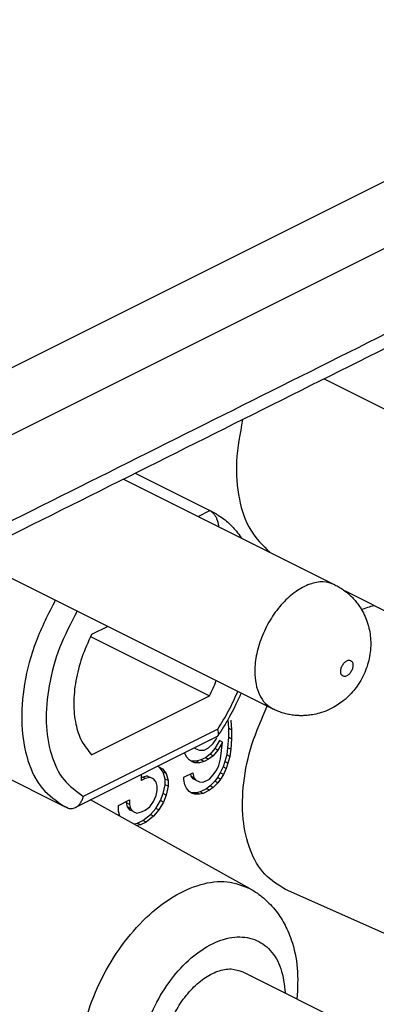
# Model space of a CAD drawing. Units: millimetres. Extents: x 0 to 210, y 0 to 297.
# Drawn here: x 172 to 174, y 263 to 268 of the extents above; entities that cross this region are included whole.
import ezdxf

# ---------------------------------------------------------------- set-up
doc = ezdxf.new("R2010")
doc.units = ezdxf.units.MM

msp = doc.modelspace()

# ---------------------------------------------------------------- linework, layer by layer
at = {"color": 2, "linetype": 'Continuous'}
for p, q in [((170.3067, 265.4311), (190.2511, 275.4033)), ((170.2335, 265.0075), (190.5984, 275.19)), ((173.2304, 265.4979), (173.2975, 265.5315)), ((173.3432, 264.2712), (172.5686, 263.8839))]:
    msp.add_line(p, q, dxfattribs=at)
at = {"color": 7, "linetype": 'Continuous'}
for p, q in [((173.957, 266.2908), (175.7116, 265.4135)), ((172.868, 265.7463), (173.2975, 265.5315)), ((172.8683, 265.7464), (173.3101, 265.5255)), ((172.8008, 265.7127), (174.0187, 265.1037)), ((171.9064, 265.2655), (173.6609, 264.3882)), ((174.0732, 265.0703), (174.511, 264.8514)), ((172.7098, 264.8638), (172.6164, 264.8171)), ((172.6109, 264.8061), (173.2955, 264.4638)), ((172.6164, 264.1242), (173.2955, 264.4638)), ((173.4013, 264.3255), (173.4058, 264.2774)), ((173.4182, 264.3243), (173.4235, 264.2685)), ((173.4235, 264.2685), (173.4058, 264.2774)), ((173.4058, 264.2774), (173.4058, 264.2254)), ((173.4235, 264.2685), (173.4235, 264.2166)), ((173.3368, 264.2268), (172.5231, 263.82)), ((173.3042, 264.2089), (173.3025, 264.2097)), ((173.3056, 264.2112), (173.3042, 264.2089)), ((173.3175, 264.1895), (173.3387, 264.2196)), ((173.3528, 264.2054), (173.3263, 264.1597)), ((173.3705, 264.1966), (173.344, 264.1508)), ((173.3705, 264.1966), (173.3528, 264.2054)), ((173.3599, 264.1003), (173.3705, 264.1966)), ((173.4058, 264.2254), (173.4005, 264.1643)), ((173.4235, 264.2166), (173.4058, 264.2254)), ((173.4235, 264.2166), (173.4182, 264.1555)), ((173.1531, 264.1333), (173.1526, 264.1348)), ((173.2167, 264.1586), (173.2085, 264.1627)), ((173.2122, 264.1646), (173.2167, 264.1586)), ((173.2167, 264.1586), (173.2379, 264.1498)), ((173.2379, 264.1498), (173.2644, 264.15)), ((173.2644, 264.15), (173.2909, 264.1633)), ((173.2909, 264.1633), (173.3175, 264.1895)), ((173.3263, 264.1597), (173.2998, 264.1269)), ((173.344, 264.1508), (173.3175, 264.1181)), ((173.344, 264.1508), (173.3263, 264.1597)), ((173.4005, 264.1643), (173.3952, 264.1227)), ((173.4182, 264.1555), (173.4005, 264.1643)), ((173.4182, 264.1555), (173.4129, 264.1139)), ((173.1637, 264.1126), (173.1531, 264.1333)), ((173.1796, 264.0946), (173.1637, 264.1126)), ((173.1955, 264.0831), (173.1796, 264.0946)), ((173.1937, 264.0869), (173.1875, 264.0888)), ((173.2202, 264.0871), (173.1937, 264.0869)), ((173.2114, 264.078), (173.1937, 264.0869)), ((173.2114, 264.078), (173.1955, 264.0831)), ((173.2379, 264.0783), (173.2114, 264.078)), ((173.2467, 264.0939), (173.2202, 264.0871)), ((173.2379, 264.0783), (173.2202, 264.0871)), ((173.2644, 264.0851), (173.2379, 264.0783)), ((173.2733, 264.1072), (173.2467, 264.0939)), ((173.2644, 264.0851), (173.2467, 264.0939)), ((173.2909, 264.0983), (173.2644, 264.0851)), ((173.2998, 264.1269), (173.2733, 264.1072)), ((173.2909, 264.0983), (173.2733, 264.1072)), ((173.3175, 264.1181), (173.2909, 264.0983)), ((173.3175, 264.1181), (173.2998, 264.1269)), ((173.3493, 264.0625), (173.3599, 264.1003)), ((173.3846, 264.0849), (173.374, 264.0536)), ((173.3952, 264.1227), (173.3846, 264.0849)), ((173.4023, 264.0761), (173.3846, 264.0849)), ((173.4129, 264.1139), (173.3952, 264.1227)), ((173.4129, 264.1139), (173.4023, 264.0761)), ((172.0226, 264.045), (172.4604, 263.8261)), ((172.9993, 264.0564), (172.9976, 264.0572)), ((173.0006, 264.0588), (172.9993, 264.0564)), ((172.9993, 264.0564), (173.0258, 264.0437)), ((173.0293, 264.0242), (173.0085, 264.052)), ((173.0258, 264.0437), (173.047, 264.0153)), ((173.047, 264.0153), (173.0293, 264.0242)), ((173.0399, 263.984), (173.0293, 264.0242)), ((173.3175, 264.0077), (173.3387, 264.0378)), ((173.3387, 264.0378), (173.3493, 264.0625)), ((173.374, 264.0536), (173.3581, 264.0197)), ((173.3917, 264.0448), (173.374, 264.0536)), ((173.3917, 264.0448), (173.3758, 264.0109)), ((173.4023, 264.0761), (173.3917, 264.0448)), ((172.9038, 263.9762), (172.9038, 264.0104)), ((172.9038, 263.9939), (172.9073, 263.9957)), ((172.925, 263.9868), (172.9038, 263.9762)), ((172.9073, 263.9957), (172.9338, 264.0024)), ((172.925, 263.9868), (172.9073, 263.9957)), ((172.9515, 263.9936), (172.925, 263.9868)), ((172.9515, 263.9936), (172.9338, 264.0024)), ((172.9338, 264.0024), (172.9551, 263.9935)), ((172.9727, 263.9847), (172.9515, 263.9936)), ((172.9727, 263.9847), (172.9551, 263.9935)), ((172.9886, 263.9667), (172.9727, 263.9847)), ((172.994, 263.9433), (172.9886, 263.9667)), ((173.0576, 263.9752), (173.0399, 263.984)), ((173.0399, 263.9515), (173.0399, 263.984)), ((173.047, 264.0153), (173.0576, 263.9752)), ((173.0576, 263.9752), (173.0576, 263.9427)), ((173.1477, 263.9943), (173.2008, 264.0208)), ((173.1477, 263.9813), (173.1477, 263.9943)), ((173.1531, 263.9514), (173.1477, 263.9813)), ((173.186, 264.0134), (173.1884, 263.9998)), ((173.2061, 263.991), (173.1884, 263.9998)), ((173.1884, 263.9998), (173.199, 263.9856)), ((173.2167, 263.9768), (173.199, 263.9856)), ((173.2008, 264.0208), (173.2061, 263.991)), ((173.2061, 263.991), (173.2167, 263.9768)), ((173.2167, 263.9768), (173.2379, 263.9679)), ((173.2379, 263.9679), (173.2591, 263.9655)), ((173.2591, 263.9655), (173.2962, 263.9841)), ((173.2962, 263.9841), (173.3175, 264.0077)), ((173.3263, 263.9713), (173.2998, 263.9451)), ((173.3422, 263.9922), (173.3263, 263.9713)), ((173.344, 263.9625), (173.3263, 263.9713)), ((173.3581, 264.0197), (173.3422, 263.9922)), ((173.3599, 263.9834), (173.3422, 263.9922)), ((173.3599, 263.9834), (173.344, 263.9625)), ((173.3758, 264.0109), (173.3581, 264.0197)), ((173.3758, 264.0109), (173.3599, 263.9834)), ((172.9886, 263.8887), (172.994, 263.9174)), ((172.994, 263.9174), (172.994, 263.9433)), ((173.0293, 263.9008), (173.0399, 263.9515)), ((173.0576, 263.9427), (173.0399, 263.9515)), ((173.0576, 263.9427), (173.047, 263.8919)), ((173.1637, 263.9308), (173.1531, 263.9514)), ((173.1796, 263.9127), (173.1637, 263.9308)), ((173.1955, 263.9012), (173.1796, 263.9127)), ((173.2414, 263.9094), (173.2202, 263.9053)), ((173.2786, 263.928), (173.2414, 263.9094)), ((173.2591, 263.9006), (173.2414, 263.9094)), ((173.2962, 263.9191), (173.2591, 263.9006)), ((173.2998, 263.9451), (173.2786, 263.928)), ((173.2962, 263.9191), (173.2786, 263.928)), ((173.3175, 263.9362), (173.2962, 263.9191)), ((173.3175, 263.9362), (173.2998, 263.9451)), ((173.344, 263.9625), (173.3175, 263.9362)), ((173.5302, 263.3517), (172.6103, 263.8636)), ((172.7712, 263.832), (172.8349, 263.8638)), ((172.8172, 263.8466), (172.8172, 263.855)), ((172.8349, 263.8638), (172.8349, 263.8378)), ((172.9515, 263.8247), (172.9727, 263.8548)), ((172.9727, 263.8548), (172.9886, 263.8887)), ((172.9869, 263.8146), (173.0134, 263.8603)), ((173.0311, 263.8515), (173.0046, 263.8058)), ((173.0134, 263.8603), (173.0293, 263.9008)), ((173.0311, 263.8515), (173.0134, 263.8603)), ((173.047, 263.8919), (173.0293, 263.9008)), ((173.047, 263.8919), (173.0311, 263.8515)), ((173.1937, 263.905), (173.1875, 263.907)), ((173.2202, 263.9053), (173.1937, 263.905)), ((173.2114, 263.8962), (173.1937, 263.905)), ((173.2114, 263.8962), (173.1955, 263.9012)), ((173.2379, 263.8964), (173.2114, 263.8962)), ((173.2379, 263.8964), (173.2202, 263.9053)), ((173.2591, 263.9006), (173.2379, 263.8964)), ((172.7712, 263.7995), (172.7712, 263.832)), ((172.7791, 263.7697), (172.7712, 263.7995)), ((172.8349, 263.8378), (172.8172, 263.8466)), ((172.8225, 263.8233), (172.8172, 263.8466)), ((172.8384, 263.8053), (172.8225, 263.8233)), ((172.8402, 263.8145), (172.8225, 263.8233)), ((172.8349, 263.8378), (172.8402, 263.8145)), ((172.8561, 263.7965), (172.8384, 263.8053)), ((172.8402, 263.8145), (172.8561, 263.7965)), ((172.8561, 263.7965), (172.8773, 263.7876)), ((172.8773, 263.7876), (172.9038, 263.7943)), ((172.9038, 263.7943), (172.925, 263.8049)), ((172.925, 263.8049), (172.9515, 263.8247)), ((172.9551, 263.7792), (172.9869, 263.8146)), ((173.0046, 263.8058), (172.9727, 263.7704)), ((173.0046, 263.8058), (172.9869, 263.8146)), ((172.8808, 263.7291), (172.9126, 263.745)), ((172.9126, 263.745), (172.9551, 263.7792)), ((172.9303, 263.7362), (172.9126, 263.745)), ((172.9727, 263.7704), (172.9303, 263.7362)), ((172.9727, 263.7704), (172.9551, 263.7792)), ((172.8595, 263.725), (172.8808, 263.7291)), ((172.8985, 263.7202), (172.8759, 263.7159)), ((172.8985, 263.7202), (172.8808, 263.7291)), ((172.9303, 263.7362), (172.8985, 263.7202)), ((174.8233, 262.8619), (173.7337, 263.3478)), ((173.4884, 262.8729), (176.0693, 261.5824))]:
    msp.add_line(p, q, dxfattribs=at)
at = {"color": 2, "linetype": 'Continuous'}
for points, knots in [([(174.7598, 266.7743), (174.465, 266.627), (173.8755, 266.3322), (172.9913, 265.8901), (172.1071, 265.448), (171.5176, 265.1532), (171.2228, 265.0059)], [0, 0, 0, 0, 0.988611, 1.977222, 2.965833, 3.954444, 3.954444, 3.954444, 3.954444]), ([(173.3101, 265.5255), (173.308, 265.5265), (173.3039, 265.5286), (173.2997, 265.5305), (173.2975, 265.5315)], [0, 0, 0, 0, 0.00694453, 0.01389071, 0.01389071, 0.01389071, 0.01389071]), ([(174.0187, 265.1037), (173.9962, 265.1112), (173.9487, 265.127), (173.8683, 265.109), (173.7892, 265.0662), (173.7142, 264.9985), (173.649, 264.9123), (173.5981, 264.8135), (173.5654, 264.7097), (173.5541, 264.6145), (173.5609, 264.5338), (173.5808, 264.4708), (173.6134, 264.4189), (173.6455, 264.3982), (173.6609, 264.3882)], [0, 0, 0, 0, 0.069955, 0.147853, 0.23759, 0.338752, 0.448002, 0.56039, 0.670414, 0.772985, 0.845968, 0.91142, 0.970176, 1.024874, 1.024874, 1.024874, 1.024874]), ([(172.4073, 265.015), (172.3673, 264.9369), (172.2886, 264.783), (172.2242, 264.5388), (172.2052, 264.3048), (172.2381, 264.0979), (172.3187, 263.9239), (172.4148, 263.8575), (172.4604, 263.8261)], [0, 0, 0, 0, 0.26267, 0.517153, 0.752399, 0.961118, 1.142683, 1.30618, 1.30618, 1.30618, 1.30618]), ([(172.5331, 264.9521), (172.4969, 264.8826), (172.4256, 264.7456), (172.3663, 264.5276), (172.3473, 264.3181), (172.3745, 264.132), (172.4439, 263.9747), (172.5286, 263.913), (172.5686, 263.8839)], [0, 0, 0, 0, 0.234478, 0.462131, 0.673052, 0.860559, 1.023734, 1.170156, 1.170156, 1.170156, 1.170156]), ([(174.052, 264.6045), (174.0524, 264.5987), (174.0533, 264.588), (174.0645, 264.5755), (174.0811, 264.5748), (174.0968, 264.5839), (174.1104, 264.5992), (174.12, 264.6186), (174.1237, 264.6387), (174.1212, 264.6565), (174.1102, 264.6689), (174.0936, 264.6696), (174.0778, 264.6606), (174.0643, 264.6452), (174.0543, 264.6259), (174.0527, 264.6115), (174.052, 264.6045)], [0, 0, 0, 0, 0.0173929, 0.0315173, 0.0457508, 0.0633424, 0.0843104, 0.1065615, 0.127396, 0.1447892, 0.1589135, 0.1731468, 0.1907387, 0.2117065, 0.2339576, 0.2547923, 0.2547923, 0.2547923, 0.2547923]), ([(173.3432, 264.2712), (173.3649, 264.3061), (173.4084, 264.3762), (173.4421, 264.4515), (173.459, 264.4892)], [0, 0, 0, 0, 0.1233086, 0.2470682, 0.2470682, 0.2470682, 0.2470682]), ([(172.7727, 261.8365), (172.7326, 261.8613), (172.6488, 261.9131), (172.5724, 262.0547), (172.5356, 262.2258), (172.5409, 262.4223), (172.5865, 262.6297), (172.6694, 262.8351), (172.784, 263.0247), (172.9226, 263.1856), (173.0766, 263.3078), (173.2356, 263.381), (173.3947, 263.4049), (173.4864, 263.3689), (173.5302, 263.3517)], [0, 0, 0, 0, 0.139054, 0.291268, 0.465121, 0.661455, 0.875537, 1.099275, 1.323013, 1.537095, 1.733429, 1.907281, 2.059496, 2.198549, 2.198549, 2.198549, 2.198549]), ([(173.3737, 262.0358), (173.3328, 262.0114), (173.2567, 261.9662), (173.1292, 261.9479), (173.015, 261.9849), (172.9324, 262.0756), (172.889, 262.2025), (172.8829, 262.3537), (172.9134, 262.5176), (172.9775, 262.6811), (173.0698, 262.8305), (173.1827, 262.9532), (173.3072, 263.0391), (173.4348, 263.0805), (173.557, 263.0689), (173.6551, 262.9997), (173.717, 262.8867), (173.7264, 262.7987), (173.7315, 262.7513)], [0, 0, 0, 0, 0.141783, 0.263758, 0.374126, 0.487973, 0.61814, 0.768897, 0.937064, 1.114965, 1.292866, 1.461034, 1.611791, 1.741958, 1.855805, 1.966173, 2.088147, 2.229931, 2.229931, 2.229931, 2.229931])]:
    msp.add_open_spline(points, degree=3, knots=knots, dxfattribs=at)
at = {"color": 7, "linetype": 'Continuous'}
for points, knots in [([(174.7078, 266.6662), (174.413, 266.5188), (173.8236, 266.224), (172.9393, 265.7819), (172.0551, 265.3398), (171.4656, 265.0451), (171.1708, 264.8977)], [0, 0, 0, 0, 0.98861, 1.977222, 2.965835, 3.954444, 3.954444, 3.954444, 3.954444]), ([(173.487, 266.0558), (173.4715, 265.9759), (173.4422, 265.824), (173.458, 265.6057), (173.5172, 265.416), (173.6036, 265.3309), (173.6441, 265.291)], [0, 0, 0, 0, 0.2429864, 0.4617469, 0.6527488, 0.8210245, 0.8210245, 0.8210245, 0.8210245]), ([(173.2975, 265.5315), (173.3023, 265.5286), (173.3121, 265.5228), (173.3221, 265.5118), (173.329, 265.5019), (173.3335, 265.4939), (173.3375, 265.4854), (173.341, 265.476), (173.3438, 265.4662), (173.3458, 265.4566), (173.347, 265.4478), (173.3474, 265.442), (173.3476, 265.4393)], [0, 0, 0, 0, 0.0164553, 0.0340507, 0.0440659, 0.052703, 0.0614681, 0.0721412, 0.0828769, 0.0920552, 0.1013526, 0.1095171, 0.1095171, 0.1095171, 0.1095171]), ([(173.3101, 265.5255), (173.3197, 265.5204), (173.34, 265.5097), (173.3705, 265.4893), (173.3996, 265.4661), (173.4269, 265.4401), (173.4525, 265.4114), (173.4695, 265.3889), (173.4787, 265.3754), (173.4798, 265.3737), (173.4804, 265.3729)], [0, 0, 0, 0, 0.0324626, 0.0691057, 0.1098354, 0.1437761, 0.1821816, 0.225089, 0.2281533, 0.2312056, 0.2312056, 0.2312056, 0.2312056]), ([(174.0187, 265.1037), (174.0267, 265.0995), (174.044, 265.0904), (174.0679, 265.0746), (174.0916, 265.0562), (174.1139, 265.0359), (174.1344, 265.0138), (174.153, 264.9902), (174.1689, 264.9664), (174.186, 264.936), (174.2022, 264.8991), (174.2155, 264.8549), (174.2234, 264.8098), (174.2261, 264.7632), (174.2233, 264.7153), (174.2146, 264.6669), (174.2004, 264.6201), (174.1803, 264.5736), (174.1558, 264.5314), (174.1276, 264.4935), (174.0956, 264.4587), (174.0602, 264.4284), (174.0202, 264.4016), (173.9781, 264.3799), (173.9332, 264.3637), (173.8928, 264.3545), (173.8596, 264.3503), (173.831, 264.3489), (173.8023, 264.3496), (173.773, 264.3526), (173.7433, 264.3582), (173.7156, 264.3658), (173.688, 264.3755), (173.6703, 264.3838), (173.6609, 264.3882)], [0, 0, 0, 0, 0.0272, 0.05836, 0.085818, 0.117303, 0.148729, 0.176194, 0.207263, 0.234519, 0.280914, 0.327707, 0.372695, 0.418021, 0.467249, 0.516421, 0.565165, 0.613735, 0.668055, 0.711047, 0.75532, 0.809445, 0.850396, 0.899757, 0.95121, 0.992943, 1.024035, 1.051268, 1.078734, 1.11016, 1.139652, 1.169102, 1.196303, 1.227463, 1.227463, 1.227463, 1.227463]), ([(174.1719, 264.9608), (174.1839, 264.9655), (174.2075, 264.9747), (174.2319, 264.9815), (174.244, 264.9849)], [0, 0, 0, 0, 0.03857752, 0.07604628, 0.07604628, 0.07604628, 0.07604628]), ([(172.6164, 264.8171), (172.5964, 264.7734), (172.557, 264.6874), (172.523, 264.553), (172.51, 264.4233), (172.5211, 264.305), (172.553, 264.2009), (172.5961, 264.1488), (172.6164, 264.1242)], [0, 0, 0, 0, 0.1438586, 0.2831894, 0.4138038, 0.5326817, 0.6387245, 0.7336319, 0.7336319, 0.7336319, 0.7336319]), ([(173.2955, 264.4638), (173.3026, 264.4782), (173.3167, 264.5069), (173.3288, 264.5365), (173.3348, 264.5512)], [0, 0, 0, 0, 0.04802154, 0.09588856, 0.09588856, 0.09588856, 0.09588856]), ([(173.4779, 264.4797), (173.4767, 264.4768), (173.4743, 264.4711), (173.4624, 264.444), (173.4423, 264.4013), (173.411, 264.3418), (173.3788, 264.2863), (173.3549, 264.2499), (173.3437, 264.2329)], [0, 0, 0, 0, 0.0093132, 0.0186319, 0.0888079, 0.1508176, 0.2202913, 0.2813605, 0.2813605, 0.2813605, 0.2813605]), ([(173.7337, 263.3478), (173.6912, 263.374), (173.6022, 263.4289), (173.5211, 263.5791), (173.4818, 263.7606), (173.4878, 263.9688), (173.5341, 264.1897), (173.5969, 264.3316), (173.629, 264.4042)], [0, 0, 0, 0, 0.147532, 0.308998, 0.493386, 0.70161, 0.928675, 1.166028, 1.166028, 1.166028, 1.166028]), ([(173.3437, 264.2329), (173.345, 264.2356), (173.3475, 264.2407), (173.348, 264.2505), (173.3466, 264.2606), (173.3443, 264.2678), (173.3432, 264.2712)], [0, 0, 0, 0, 0.00900953, 0.01673247, 0.02897115, 0.03947173, 0.03947173, 0.03947173, 0.03947173]), ([(173.3368, 264.2268), (173.3375, 264.2272), (173.3389, 264.228), (173.3407, 264.2294), (173.3423, 264.231), (173.3432, 264.2323), (173.3437, 264.2329)], [0, 0, 0, 0, 0.002462702, 0.004663849, 0.00707252, 0.009286119, 0.009286119, 0.009286119, 0.009286119]), ([(172.5231, 263.82), (172.5258, 263.8215), (172.5311, 263.8244), (172.5386, 263.8305), (172.5454, 263.8374), (172.5513, 263.845), (172.5566, 263.8534), (172.5613, 263.8625), (172.5655, 263.8729), (172.5675, 263.88), (172.5686, 263.8839)], [0, 0, 0, 0, 0.00898308, 0.0183058, 0.02879598, 0.03782026, 0.04707179, 0.05869239, 0.06849521, 0.08070486, 0.08070486, 0.08070486, 0.08070486]), ([(172.4751, 263.8191), (172.4739, 263.8196), (172.4714, 263.8208), (172.4677, 263.8225), (172.464, 263.8243), (172.4616, 263.8255), (172.4604, 263.8261)], [0, 0, 0, 0, 0.00407661, 0.00814958, 0.01222675, 0.01631432, 0.01631432, 0.01631432, 0.01631432]), ([(172.4751, 263.8191), (172.4791, 263.8176), (172.4869, 263.8146), (172.4993, 263.8136), (172.5117, 263.8151), (172.5193, 263.8184), (172.5231, 263.82)], [0, 0, 0, 0, 0.0126168, 0.02495361, 0.03712271, 0.04962696, 0.04962696, 0.04962696, 0.04962696]), ([(173.5302, 263.3517), (173.5444, 263.3432), (173.571, 263.3274), (173.6069, 263.2994), (173.6404, 263.2685), (173.6727, 263.2324), (173.7017, 263.1929), (173.7266, 263.1515), (173.7485, 263.1071), (173.7813, 263.0233), (173.8094, 262.8912), (173.8032, 262.7762), (173.8, 262.7171)], [0, 0, 0, 0, 0.0495834, 0.0927273, 0.1362578, 0.1863106, 0.2375222, 0.283131, 0.3309895, 0.385859, 0.553151, 0.7303114, 0.7303114, 0.7303114, 0.7303114]), ([(173.1306, 262.1573), (173.1151, 262.1673), (173.083, 262.188), (173.0505, 262.24), (173.0305, 262.303), (173.0238, 262.3836), (173.0351, 262.4788), (173.0678, 262.5827), (173.1187, 262.6814), (173.1839, 262.7676), (173.2589, 262.8353), (173.338, 262.8782), (173.4184, 262.8961), (173.4659, 262.8803), (173.4884, 262.8729)], [0, 0, 0, 0, 0.054699, 0.113454, 0.178906, 0.251889, 0.35446, 0.464485, 0.576873, 0.686123, 0.787284, 0.877022, 0.954919, 1.024874, 1.024874, 1.024874, 1.024874])]:
    msp.add_open_spline(points, degree=3, knots=knots, dxfattribs=at)

doc.saveas('drawing.dxf')
